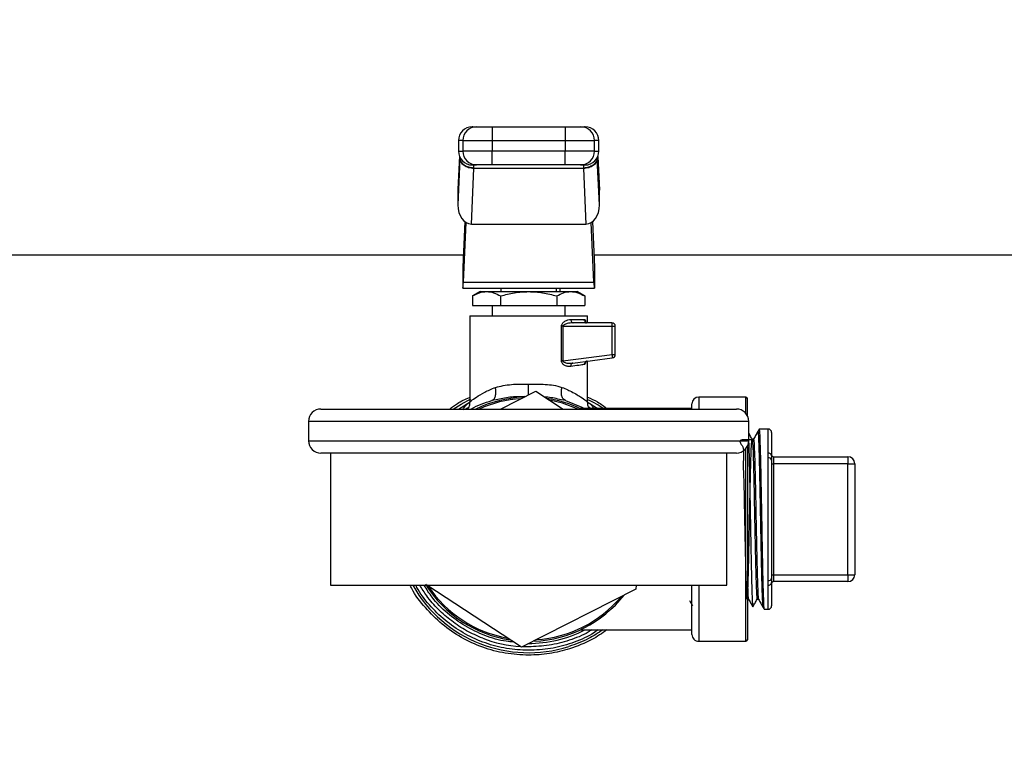
# Model space of a CAD drawing. Extents: x 0.4 to 10.6, y 0.4 to 8.1.
# Drawn here: x 7.4 to 7.8, y 6.7 to 6.9 of the extents above; entities that cross this region are included whole.
import ezdxf

# ---------------------------------------------------------------- set-up
doc = ezdxf.new("R2010")
doc.units = 0
doc.linetypes.add('SLD-SOLID', pattern=[0])
doc.layers.get('0').update_dxf_attribs({"linetype": 'CONTINUOUS'})
doc.styles.add('SLDTEXTSTYLE0', font='TXT', dxfattribs={"width": 0.75})
doc.dimstyles.new('SLDDIMSTYLE1', dxfattribs={"dimtxt": 0.125, "dimasz": 0.13, "dimexe": 0, "dimexo": 0.0625, "dimgap": 0.03125, "dimtad": 0, "dimtih": 1, "dimtoh": 1, "dimdec": 1, "dimlfac": 18, "dimrnd": 1e-09, "dimzin": 12, "dimtxsty": 'SLDTEXTSTYLE0', "dimsah": 1, "dimcen": 0.09, "dimazin": 3, "dimtfac": 1, "dimtdec": 1, "dimtofl": 0, "dimtmove": 0, "dimatfit": 3, "dimtolj": 1, "dimtzin": 12})

# ---------------------------------------------------------------- blocks, each defined once
blk = doc.blocks.new('_D_8')
at = {"color": 7, "linetype": 'SLD-SOLID'}
for p, q in [((6.881173148846781, 6.86658801581114), (6.881173148846781, 7.201267869474642)), ((8.374887059608364, 6.852530802273959), (8.374887059608364, 7.201267869474642)), ((6.881173148846781, 7.076267869474641), (7.466398154746981, 7.076267869474641)), ((8.374887059608364, 7.076267869474641), (7.789662053708169, 7.076267869474641))]:
    blk.add_line(p, q, dxfattribs=at)
for points in [[(6.881173148846781, 7.076267869474641), (7.011173148846781, 7.056267869474642), (7.011173148846781, 7.096267869474641)], [(8.374887059608364, 7.076267869474641), (8.244887059608363, 7.096267869474641), (8.244887059608363, 7.056267869474642)]]:
    blk.add_solid(points, dxfattribs=at)
at = {"color": 7, "linetype": 'SLD-SOLID', "insert": (7.46639815474698, 7.138182597712813), "char_height": 0.125, "attachment_point": 1, "style": 'SLDTEXTSTYLE0'}
blk.add_mtext('26.9', dxfattribs=at)
blk = doc.blocks.new('_D_9')
at = {"color": 7, "linetype": 'SLD-SOLID'}
for p, q in [((6.881173148846781, 6.86658801581114), (6.881173148846781, 7.541650704175058)), ((8.804106449903712, 5.70999767908193), (8.804106449903712, 7.541650704175058)), ((6.881173148846781, 7.416650704175057), (7.681007849894649, 7.416650704175057)), ((8.804106449903712, 7.416650704175057), (8.004271748855837, 7.416650704175057))]:
    blk.add_line(p, q, dxfattribs=at)
for points in [[(6.881173148846781, 7.416650704175057), (7.011173148846781, 7.396650704175057), (7.011173148846781, 7.436650704175056)], [(8.804106449903712, 7.416650704175057), (8.67410644990371, 7.436650704175056), (8.67410644990371, 7.396650704175057)]]:
    blk.add_solid(points, dxfattribs=at)
at = {"color": 7, "linetype": 'SLD-SOLID', "insert": (7.681007849894649, 7.478565432413228), "char_height": 0.125, "attachment_point": 1, "style": 'SLDTEXTSTYLE0'}
blk.add_mtext('34.6', dxfattribs=at)

msp = doc.modelspace()

# ---------------------------------------------------------------- linework, layer by layer
at = {"color": 7, "linetype": 'SLD-SOLID'}
for p, q in [((7.591470122576027, 6.857051683127088), (7.591470122576027, 6.852677286253085)), ((7.591470122576027, 6.857051683127088), (7.614445744567088, 6.857051683127088)), ((7.614445744567088, 6.857051683127088), (7.614445744567088, 6.852677286253085)), ((7.580790957053769, 6.852677286253085), (7.580790957053769, 6.849396423413152)), ((7.582179581012267, 6.852677286253085), (7.591470122576027, 6.852677286253085)), ((7.582179581012267, 6.852677286253085), (7.582179581012267, 6.849396423413152)), ((7.591470122576027, 6.852677286253085), (7.614445744567088, 6.852677286253085)), ((7.591470122576027, 6.852677286253085), (7.591470122576027, 6.849396423413152)), ((7.614445744567088, 6.852677286253085), (7.623736253538632, 6.852677286253085)), ((7.614445744567088, 6.852677286253085), (7.614445744567088, 6.849396423413152)), ((7.623736253538632, 6.849396423413152), (7.623736253538632, 6.852677286253085)), ((7.62512487749713, 6.849396423413152), (7.62512487749713, 6.852677286253085)), ((7.581294115685682, 6.84699398598113), (7.580641163228644, 6.832398670143019)), ((7.581111729644473, 6.84775221129612), (7.580649897942555, 6.837429474248963)), ((7.581294115685682, 6.84699398598113), (7.581305946660121, 6.847246901577945)), ((7.591470122576027, 6.849396423413152), (7.582179581012267, 6.849396423413152)), ((7.591470122576027, 6.845022026539151), (7.591470122576027, 6.849396423413152)), ((7.614445744567088, 6.849396423413152), (7.591470122576027, 6.849396423413152)), ((7.623736253538632, 6.849396423413152), (7.614445744567088, 6.849396423413152)), ((7.614445744567088, 6.845022026539151), (7.614445744567088, 6.849396423413152)), ((7.624621751457433, 6.846994116349994), (7.624609920482994, 6.847246901577945)), ((7.62527470391447, 6.832398670143019), (7.624621751457433, 6.846994116349994)), ((7.625265936608344, 6.837429474248963), (7.624804137498642, 6.84775221129612)), ((7.584881606094538, 6.826407829720089), (7.585664210387161, 6.843900854305843)), ((7.585664210387161, 6.843900854305843), (7.585679593913152, 6.844052342926204)), ((7.620251656755955, 6.843900854305843), (7.585664210387161, 6.843900854305843)), ((7.614445744567088, 6.845022026539151), (7.591470122576027, 6.845022026539151)), ((7.620236273229962, 6.844052342926204), (7.620251656755955, 6.843900854305843)), ((7.620251656755955, 6.843900854305843), (7.62103422845636, 6.826407829720089)), ((7.620341220165755, 6.845022026539151), (7.620313973073109, 6.844929334276607)), ((7.580641163228644, 6.837038498024813), (7.580641163228644, 6.832398670143019)), ((7.62527470391447, 6.832398670143019), (7.62527470391447, 6.837038498024813)), ((7.582822918765559, 6.82714741228748), (7.582179287682322, 6.812760425894582)), ((7.582386834914348, 6.808120598012788), (7.58322579114858, 6.826873637672369)), ((7.584881606094538, 6.826407829720089), (7.62103422845636, 6.826407829720089)), ((7.623528999636551, 6.808120598012788), (7.622690043402319, 6.826873637672369)), ((7.623092948377556, 6.82714741228748), (7.623736579460792, 6.812760425894582)), ((7.582350494593414, 6.816588055751549), (6.990534483895063, 6.816588055751549)), ((8.215381366951943, 6.816588055751549), (7.623565339957485, 6.816588055751549)), ((7.582179287682322, 6.812760425894582), (7.582179287682322, 6.806198700214716)), ((7.623736579460792, 6.812760425894582), (7.623736579460792, 6.806198700214716)), ((7.582386834914348, 6.808120598012788), (7.623528999636551, 6.808120598012788)), ((7.582179287682322, 6.806198700214716), (7.623736579460792, 6.806198700214716)), ((7.587647348959256, 6.805105035811782), (7.585278774839745, 6.80373759679374)), ((7.585278774839745, 6.80373759679374), (7.585278774839745, 6.800730638937781)), ((7.587647348959256, 6.805105035811782), (7.589698572670751, 6.805105035811782)), ((7.589698572670751, 6.805105035811782), (7.602957933571558, 6.805105035811782)), ((7.594118370501759, 6.80373759679374), (7.594118370501759, 6.800730638937781)), ((7.59420900945469, 6.806198700214716), (7.59420900945469, 6.805105035811782)), ((7.602957933571558, 6.805105035811782), (7.616217294472363, 6.805105035811782)), ((7.611706825096208, 6.805105035811782), (7.611706825096208, 6.806198700214716)), ((7.611797496641356, 6.80373759679374), (7.611797496641356, 6.800730638937781)), ((7.612909803791888, 6.805105035811782), (7.612909803791888, 6.806198700214716)), ((7.616217294472363, 6.805105035811782), (7.618268518183859, 6.805105035811782)), ((7.620637059711154, 6.80373759679374), (7.618268518183859, 6.805105035811782)), ((7.620637059711154, 6.80373759679374), (7.620637059711154, 6.800730638937781)), ((7.585278774839745, 6.800730638937781), (7.594118370501759, 6.800730638937781)), ((7.591474978816223, 6.800730638937781), (7.591474978816223, 6.797449776097848)), ((7.594118370501759, 6.800730638937781), (7.611797496641356, 6.800730638937781)), ((7.611797496641356, 6.800730638937781), (7.620637059711154, 6.800730638937781)), ((7.614440855734675, 6.797449776097848), (7.614440855734675, 6.800730638937781)), ((7.584366486119323, 6.797449776097848), (7.584366486119323, 6.770332921946654)), ((7.584366486119323, 6.797449776097848), (7.621549348431577, 6.797449776097848)), ((7.589834579988472, 6.797456229356633), (7.589834579988472, 6.797449776097848)), ((7.621549348431577, 6.795262577660847), (7.621549348431577, 6.797449776097848)), ((7.613295304523737, 6.78325723486611), (7.613295304523737, 6.794168913257915)), ((7.613762220611363, 6.794169043626779), (7.613762155426931, 6.78325723486611)), ((7.613762220611363, 6.794169043626779), (7.629345862810021, 6.794168913257915)), ((7.616265693913248, 6.796356176879347), (7.62048609256625, 6.796356176879347)), ((7.629204640737727, 6.795262577660847), (7.617048493759167, 6.795262577660847)), ((7.629345895402238, 6.785286817346125), (7.629345862810021, 6.794168913257915)), ((7.629345862810021, 6.794168913257915), (7.630298272548443, 6.794168913257915)), ((7.630298272548443, 6.785286817346125), (7.630298272548443, 6.794168913257915)), ((7.613762155426931, 6.78325723486611), (7.629345895402238, 6.785286817346125)), ((7.629345895402238, 6.785286817346125), (7.630298272548443, 6.785286817346125)), ((7.61641600921383, 6.782579968615873), (7.61686600994131, 6.782577035316425)), ((7.616606478124628, 6.782474174282464), (7.616425949839735, 6.782536099493023)), ((7.61686600994131, 6.782577035316425), (7.629345895402238, 6.784202409132561)), ((7.621549348431577, 6.770332921946654), (7.621549348431577, 6.783186966048232)), ((7.594057162319952, 6.768086275307515), (7.605184079706778, 6.773717232480439)), ((7.605184079706778, 6.773717232480439), (7.613802960881468, 6.768086275307515)), ((7.580773161703787, 6.768086275307515), (7.584515954022287, 6.770360951252487)), ((7.592657326639122, 6.770988286227681), (7.591309508135162, 6.77074241054954)), ((7.61460613086244, 6.770742475733972), (7.613258801241722, 6.7709909587894)), ((7.621400043489693, 6.770360886068054), (7.625142281740518, 6.768086275307515)), ((7.654467128162576, 6.768086275307515), (7.654467128162576, 6.769672016988891)), ((7.671527491079808, 6.771859215425891), (7.656654326599576, 6.771859215425891)), ((7.671964911211878, 6.765989292124636), (7.671964911211878, 6.771421762701606)), ((7.537402373837941, 6.768086275307515), (7.668513493305174, 6.768086275307515)), ((7.654467128162576, 6.768250279338852), (7.619231455208077, 6.768250279338852)), ((7.533513470614734, 6.764197372084308), (7.533513470614734, 6.758086266384026)), ((7.672402363936164, 6.758086266384026), (7.672402363936164, 6.764197372084308)), ((7.678507309707606, 6.761778377806515), (7.675659271497276, 6.761728120609312)), ((7.679620219814137, 6.760684908956878), (7.679620219814137, 6.75335289884207)), ((7.673900921439516, 6.758553247656086), (7.673467119043431, 6.758553247656086)), ((7.668513493305174, 6.75419736316082), (7.537402373837941, 6.75419736316082)), ((7.540457926688081, 6.75419736316082), (7.540457926688081, 6.712530691905169)), ((7.665457940455033, 6.712530691905169), (7.665457940455033, 6.75419736316082)), ((7.671964911211878, 6.756294346343698), (7.671964911211878, 6.695306292364385)), ((7.678507309707606, 6.752734037843057), (7.678507309707606, 6.754152907378081)), ((7.678507309707606, 6.713994017222933), (7.678507309707606, 6.752734037843057)), ((7.679620219814137, 6.751988653861204), (7.679620219814137, 6.714739401204787)), ((7.679620219814137, 6.750861875766729), (7.680167019423386, 6.750861875766729)), ((7.680167019423386, 6.75304907420373), (7.680167019423386, 6.750861875766729)), ((7.680167019423386, 6.75304907420373), (7.703679712247196, 6.75304907420373)), ((7.680167019423386, 6.750861875766729), (7.680167019423386, 6.715866244483693)), ((7.703679712247196, 6.750861875766729), (7.680167019423386, 6.750861875766729)), ((7.703679712247196, 6.75304907420373), (7.703679712247196, 6.750861875766729)), ((7.703679712247196, 6.750861875766729), (7.705866943276414, 6.750861875766729)), ((7.703679712247196, 6.715866244483693), (7.703679712247196, 6.750861875766729)), ((7.705866943276414, 6.750861875766729), (7.705866943276414, 6.715866244483693)), ((7.678507309707606, 6.712575212872341), (7.678507309707606, 6.713994017222933)), ((7.679620219814137, 6.715866244483693), (7.680167019423386, 6.715866244483693)), ((7.679620219814137, 6.713375221408351), (7.679620219814137, 6.706043146109111)), ((7.680167019423386, 6.715866244483693), (7.680167019423386, 6.71367898086226)), ((7.680167019423386, 6.715866244483693), (7.703679712247196, 6.715866244483693)), ((7.703679712247196, 6.71367898086226), (7.680167019423386, 6.71367898086226)), ((7.703679712247196, 6.715866244483693), (7.705866943276414, 6.715866244483693)), ((7.703679712247196, 6.715866244483693), (7.703679712247196, 6.71367898086226)), ((7.540457926688081, 6.712530691905169), (7.665457940455033, 6.712530691905169)), ((7.600731787436335, 6.693010887769983), (7.570854144437269, 6.712530691905169)), ((7.636791717535613, 6.711259530293441), (7.600731787436335, 6.693010887769983)), ((7.63686182339241, 6.712530691905169), (7.636791717535613, 6.711259530293441)), ((7.654467128162576, 6.69705610326153), (7.654467128162576, 6.712530691905169)), ((7.675045299330675, 6.70814671291964), (7.675479069134544, 6.70814671291964)), ((7.677245893168487, 6.704971970335277), (7.678507309707606, 6.704949742443907)), ((7.619231455208077, 6.698477775727138), (7.654467128162576, 6.698477775727138)), ((7.656654326599576, 6.694868839640098), (7.671527491079808, 6.694868839640098)), ((7.602957933571558, 6.692025429524452), (7.602896497244238, 6.692025494708883))]:
    msp.add_line(p, q, dxfattribs=at)
at = {"color": 8, "linetype": 'SLD-SOLID'}
for p, q in [((7.582179581012267, 6.852677286253085), (7.580790957053769, 6.852677286253085)), ((7.62512487749713, 6.852677286253085), (7.623736253538632, 6.852677286253085)), ((7.581119584368549, 6.847732916704198), (7.580641163228644, 6.837038498024813)), ((7.580790957053769, 6.849396423413152), (7.582179581012267, 6.849396423413152)), ((7.623736253538632, 6.849396423413152), (7.62512487749713, 6.849396423413152)), ((7.624796250182349, 6.847732916704198), (7.62527470391447, 6.837038498024813)), ((7.656654326599576, 6.771859215425891), (7.656654326599576, 6.768086275307515)), ((7.671527491079808, 6.766654890361514), (7.671527491079808, 6.771859215425891)), ((7.622453260952464, 6.768266249524733), (7.621923865586603, 6.768650316199073)), ((7.672402363936164, 6.764197372084308), (7.533513470614734, 6.764197372084308)), ((7.678507309707606, 6.754152907378081), (7.678507309707606, 6.761778377806515)), ((7.533513470614734, 6.758086266384026), (7.672402363936164, 6.758086266384026)), ((7.671527491079808, 6.694868839640098), (7.671527491079808, 6.755628748106821)), ((7.656654326599576, 6.712530691905169), (7.656654326599576, 6.694868839640098)), ((7.678507309707606, 6.704949742443907), (7.678507309707606, 6.712575212872341))]:
    msp.add_line(p, q, dxfattribs=at)
at = {"color": 8, "linetype": 'SLD-SOLID', "flags": 128}
for points in [[(7.613762155426931, 6.78325723486611), (7.613762155426931, 6.78325723486611), (7.613761308029313, 6.783195765946575), (7.613774084178018, 6.783135470346818), (7.613840507114398, 6.783019507241989), (7.613961098313911, 6.782911366269021), (7.614135564446612, 6.782813002960878), (7.61497214144907, 6.78258948554297), (7.61641600921383, 6.782579968615873)], [(7.57914355089956, 6.768086275307515), (7.581612704597909, 6.769656437909602), (7.584677937336226, 6.771292893079207)], [(7.618538642470767, 6.768086275307515), (7.613680023042399, 6.769880150880807), (7.609588396235146, 6.770839730906768)], [(7.602898126855042, 6.693119093927383), (7.601050767455154, 6.693164266738877), (7.601036198734565, 6.693164918583198)]]:
    msp.add_lwpolyline(points, dxfattribs=at)
at = {"color": 7, "linetype": 'SLD-SOLID', "flags": 128}
msp.add_lwpolyline([(7.61460613086244, 6.770742475733972), (7.619787869521072, 6.768713479913846), (7.621046483129607, 6.768086275307515)], dxfattribs=at)
at = {"color": 7, "linetype": 'SLD-SOLID'}
for centre, radius, start, end in [((7.585165421047122, 6.852677254656281), 0.004374453193351613, 90, 180), ((7.586552830281655, 6.852678433880548), 0.00437324941996917, 90.0161360655372, 180.0150355501238), ((7.619363036388516, 6.852678465982351), 0.004373217309239663, 359.9845437571558, 89.98428462719555), ((7.620750430452196, 6.852677254656282), 0.004374453193351613, 0, 90.00000000001164), ((7.585165421047122, 6.849396414761268), 0.004374453193351613, 180.0000000372619, 270.0000000000008), ((7.586552701827277, 6.849395147401178), 0.004373121001171591, 179.983281939431, 269.9855464449166), ((7.619363164840224, 6.849395115302044), 0.004373088894054668, 270.014032872616, 0.01713874301999022), ((7.620750430452197, 6.849396414761268), 0.004374453193349837, 269.9999999999775, 0), ((7.629204644909763, 6.794168943195214), 0.0010936132984105, 359.999341840072, 90.00028038256482), ((7.628844403175289, 6.794974544326022), 0.000461231290528084, 355.9864144479857, 38.64460652925863), ((7.622972139753042, 6.79421581944278), 0.006373895653150599, 359.5783503793456, 6.544301513670979), ((7.629204644909763, 6.785286841472336), 0.001093613299110013, 277.4205087029557, 359.9999998232553), ((7.623065890413173, 6.784435067693816), 0.006337502673205301, 0.8249326197865178, 7.723828551866417), ((7.628960240138364, 6.784437025177233), 0.0004514140792781129, 328.6854707711194, 11.40778085295062), ((7.602957925749659, 6.733364043807637), 0.03849518810148781, 92.74885261264963, 115.5792915713272), ((7.602957925749659, 6.733364043807637), 0.03849518810148829, 64.42070842867282, 81.44672432758374), ((7.656654338698041, 6.769672005312449), 0.002187226596675806, 90, 180), ((7.671527479555433, 6.771421786589789), 0.0004374453193358718, 0, 90), ((7.537402370194104, 6.76419737714097), 0.003888888888889497, 90, 180), ((7.668513481305214, 6.76419737714097), 0.003888888888888609, 0, 90), ((7.678526604664794, 6.760684920910723), 0.001093613298338316, 0, 91.01027777775232), ((7.537402370194104, 6.75808626602986), 0.003888888888889497, 180, 270.0000000000008), ((7.668513481305214, 6.75808626602986), 0.003888888888888609, 270.0000000000008, 0), ((7.67864838815661, 6.75317506324951), 0.0009879687588951979, 10.36983149410399, 98.20969826279514), ((7.678666929361634, 6.751768843011726), 0.000978304398631501, 12.9843873221039, 99.39033259039228), ((7.680167024612301, 6.753595889826885), 0.0005468066491696177, 180, 270.0000000000008), ((7.703679710526562, 6.750861856581041), 0.002187226596675806, 0, 90), ((7.678666929361635, 6.714959212054263), 0.0009783043986304081, 260.6096674094974, 347.0156126779749), ((7.678648476730491, 6.713552933783764), 0.0009878594581148484, 261.7841965974781, 349.6362736456892), ((7.680167024612301, 6.71313219778839), 0.0005468066491696177, 90, 180), ((7.703679710526562, 6.715866231034234), 0.002187226596675806, 270.0000000000008, 0), ((7.602957925749659, 6.733364043807637), 0.03849518810148731, 212.238036390329, 261.4467243275815), ((7.602957925749659, 6.733364043807637), 0.03849518810148689, 272.6770656504314, 321.4467243274187), ((7.678526604664794, 6.706043166704552), 0.001093613298338316, 268.9897222222485, 0), ((7.602957925749659, 6.733364043807637), 0.03915135608048944, 269.6782831958797, 296.9930669584765), ((7.656654338698041, 6.697056082302825), 0.002187226596675806, 180, 270.0000000000008), ((7.671527479555433, 6.695306301025486), 0.0004374453193358718, 270.0000000000008, 0)]:
    msp.add_arc(centre, radius, start, end, dxfattribs=at)
at = {"color": 8, "linetype": 'SLD-SOLID'}
for radius, start, end in [(0.03805774278215279, 93.7181028086552, 114.166963857598), (0.04210411719418487, 209.6569014485002, 287.5390854430745), (0.03805774278215174, 213.7181028082569, 259.9666579096547), (0.03805774278215195, 273.7181028086575, 319.9666579094705), (0.04024500395945174, 248.8664471229476, 266.4216989133694)]:
    msp.add_arc((7.602957925749659, 6.733364043807637), radius, start, end, dxfattribs=at)
at = {"color": 7, "linetype": 'SLD-SOLID'}
for centre, major_axis, ratio, start_param, end_param in [((7.585019991497757, 6.837233990938433), (-0.0002766222596175538, -0.006183321097317673), 0.7067532482639481, 4.71238898038464, 4.775603737809394), ((7.620895860001544, 6.837233990938564), (-0.0002766222596166656, 0.006183321097317672), 0.7067532482640959, 4.649174222913691, 4.71238898038486), ((7.585019991497758, 6.832594182662843), (-0.0002766222596175538, -0.006183321097318562), 0.706753248264003, 4.77560373783988, 6.314792685893002), ((7.620895860001553, 6.832594182663026), (-0.0002766222596175538, 0.006183321097318562), 0.7067532482639965, 3.109985274857187, 4.649174222786987), ((7.582179273081242, 6.812760369266955), (0, 0.00656167979002653), 0.04473684210514418, 3.14159265358979, 3.926990816984037), ((7.623736578418075, 6.812760369266955), (0, 0.00656167979002653), 0.04473684210514418, 2.356194490214043, 3.14159265358979)]:
    msp.add_ellipse(centre, major_axis=major_axis, ratio=ratio, start_param=start_param, end_param=end_param, dxfattribs=at)
for points, knots in [([(7.585337310459833, 6.857051683127088), (7.585285472619955, 6.857051683127088), (7.585058456947849, 6.857051683127088), (7.585901251683291, 6.857051683127088), (7.586551598654493, 6.857051683127088)], [0, 0, 0, 0, 0.2283447631388993, 1, 1, 1, 1]), ([(7.586551598654493, 6.857051683127088), (7.586643436827457, 6.857051683127087), (7.586827110680685, 6.857051683127088), (7.587972343610001, 6.857051683127088), (7.589576663650179, 6.857051683127088), (7.590838968602962, 6.857051683127088), (7.591470122576027, 6.857051683127088)], [0, 0, 0, 0, 0.2500031647398837, 0.4999995438169211, 0.7499991790747311, 1, 1, 1, 1]), ([(7.614445744567088, 6.857051683127088), (7.615076897933668, 6.857051683127088), (7.616339201673485, 6.857051683127088), (7.617943546010839, 6.857051683127087), (7.619088734314519, 6.857051683127088), (7.619272403228241, 6.857051683127088), (7.619364235896405, 6.857051683127088)], [0, 0, 0, 0, 0.2500013991325774, 0.5000016125949538, 0.7500056756324741, 1, 1, 1, 1]), ([(7.619364235896405, 6.857051683127088), (7.620014596288058, 6.857051683127087), (7.620857411842331, 6.857051683127087), (7.620630395409236, 6.857051683127088), (7.620578556683283, 6.857051683127088)], [0, 0, 0, 0, 0.7716520991526212, 1, 1, 1, 1]), ([(7.585664210387161, 6.843900854305843), (7.585102806344365, 6.84395798094182), (7.583980001018222, 6.844072233932983), (7.582553578452401, 6.844792277463947), (7.581536402982438, 6.845801994063834), (7.581374876402226, 6.846596663782878), (7.581294115685682, 6.84699398598113)], [0, 0, 0, 0, 0.2500023031041385, 0.5000033773817618, 0.7500096550103621, 1, 1, 1, 1]), ([(7.585679593913152, 6.844052342926204), (7.585129823417926, 6.84410090238122), (7.584006895886084, 6.84420008694904), (7.582623887599753, 6.84490118983719), (7.581810217165265, 6.845735641441295), (7.581398514238599, 6.846525616214518), (7.581337660108261, 6.846999957815357), (7.581305979252337, 6.847246901577945)], [0, 0, 0, 0, 0.2444554519254524, 0.4993097295312039, 0.7159990963755432, 0.8521482163995783, 1, 1, 1, 1]), ([(7.624609855298561, 6.847246901577945), (7.62457818676352, 6.846999753078714), (7.624517318806527, 6.846524725604222), (7.624103872817322, 6.845733754577793), (7.623288400766106, 6.84489184763047), (7.622193806886557, 6.844365418779519), (7.621127185255195, 6.844102128312735), (7.62057886335065, 6.84407148733227), (7.620236273229962, 6.844052342926204)], [0, 0, 0, 0, 0.1477750057288036, 0.284028379629455, 0.5015612605738315, 0.755830519490986, 0.8474435343500427, 1, 1, 1, 1]), ([(7.624621751457433, 6.846994116349994), (7.624540978260087, 6.846596749702664), (7.624379432337521, 6.845802018730635), (7.623362326467814, 6.844792230926455), (7.621935795068419, 6.844072437765125), (7.620813040012821, 6.843958049181396), (7.620251656755955, 6.843900854305843)], [0, 0, 0, 0, 0.2500038252800693, 0.5000061892743551, 0.7500005433256037, 0.9999999999999999, 0.9999999999999999, 0.9999999999999999, 0.9999999999999999]), ([(7.624609887890778, 6.847247553422267), (7.624610565579921, 6.847269054666504), (7.624612126788657, 6.847318587598571), (7.62461265480467, 6.847389454932676), (7.624612684493653, 6.847432606086826), (7.624612690821361, 6.84744180303013)], [0, 0, 0, 0, 0.3763849000247826, 0.8670869219563275, 0.9999999999999999, 0.9999999999999999, 0.9999999999999999, 0.9999999999999999]), ([(7.581491624515155, 6.846881999126663), (7.581482396958356, 6.846885278200148), (7.581407951069772, 6.846911733040215), (7.581391556078782, 6.846781570903814), (7.581377193244482, 6.846667542344826)], [0, 0, 0, 0, 0.1239498509990644, 1, 1, 1, 1]), ([(7.586551598654493, 6.845022026539151), (7.585901251683291, 6.845022026539151), (7.585058456947849, 6.845022026539151), (7.585285472619955, 6.845022026539151), (7.585337310459833, 6.845022026539151)], [0, 0, 0, 0, 0.7716552368611008, 1, 1, 1, 1]), ([(7.591470122576027, 6.845022026539151), (7.590863281286738, 6.845022026539151), (7.589601859296711, 6.845022026539151), (7.587965774024586, 6.845022026539151), (7.586816022046744, 6.845022026539151), (7.586637487190444, 6.845022026539151), (7.586551598654493, 6.845022026539151)], [0, 0, 0, 0, 0.2405383514193733, 0.4999995407068262, 0.7594626152372599, 1, 1, 1, 1]), ([(7.619364235896405, 6.845022026539151), (7.619278360441297, 6.845022026539151), (7.619099852414562, 6.845022026539151), (7.617950087720204, 6.845022026539151), (7.616313990973314, 6.845022026539151), (7.615052573617637, 6.845022026539151), (7.614445744567088, 6.845022026539151)], [0, 0, 0, 0, 0.2405368187875165, 0.5000002949049611, 0.7594655369594332, 0.9999999999999999, 0.9999999999999999, 0.9999999999999999, 0.9999999999999999]), ([(7.620578556683283, 6.845022026539151), (7.620630394889901, 6.845022026539151), (7.620857412169928, 6.845022026539151), (7.620014597924297, 6.845022026539151), (7.619364235896405, 6.845022026539151)], [0, 0, 0, 0, 0.2283447613012353, 1, 1, 1, 1]), ([(7.624539553888468, 6.846671192673028), (7.624525314231849, 6.846785615937635), (7.624508906268807, 6.846917462705232), (7.624434585558585, 6.846891435570881), (7.624424764103417, 6.846887996094423)], [0, 0, 0, 0, 0.8678503591112099, 1, 1, 1, 1]), ([(7.585278774839745, 6.80373759679374), (7.585996574218541, 6.80411978818531), (7.587445332111727, 6.804891177533921), (7.588942958148669, 6.805033319358884), (7.589698572670751, 6.805105035811782)], [0, 0, 0, 0, 0.4954584766529395, 1, 1, 1, 1]), ([(7.589698572670751, 6.805105035811783), (7.59043915344564, 6.805036165928373), (7.591936757074058, 6.804896897139899), (7.593385862817864, 6.804126848345239), (7.594118370501759, 6.80373759679374)], [0, 0, 0, 0, 0.4945105372572173, 1, 1, 1, 1]), ([(7.594118370501759, 6.80373759679374), (7.595553956585861, 6.804119788195944), (7.598451450280761, 6.804891178494578), (7.601446702611439, 6.805033319624691), (7.602957933571558, 6.805105035811782)], [0, 0, 0, 0, 0.4954578802462681, 1, 1, 1, 1]), ([(7.602957933571558, 6.805105035811782), (7.604439101222242, 6.805036164872254), (7.607434335739765, 6.804896893254193), (7.610332498675441, 6.804126848300792), (7.611797496641356, 6.80373759679374)], [0, 0, 0, 0, 0.4945080734141503, 1, 1, 1, 1]), ([(7.611797496641356, 6.80373759679374), (7.612515296020153, 6.80411978818531), (7.613964053913339, 6.804891177533921), (7.61546167995028, 6.805033319358884), (7.616217294472363, 6.805105035811782)], [0, 0, 0, 0, 0.4954584766529395, 1, 1, 1, 1]), ([(7.616217294472363, 6.805105035811782), (7.616957877257543, 6.805036166303965), (7.618455482297582, 6.804896898521783), (7.619904564962905, 6.804126848361044), (7.620637059711154, 6.80373759679374)], [0, 0, 0, 0, 0.4945114134764933, 1, 1, 1, 1]), ([(7.613295304523737, 6.794168913257915), (7.613299306417886, 6.794245162267382), (7.613307445338585, 6.794400234994978), (7.613398993713756, 6.79471670303304), (7.613713635564336, 6.795250082732224), (7.614404390383485, 6.795813190161257), (7.615328868642717, 6.796259834326253), (7.615953647267069, 6.796324086188028), (7.616265693913248, 6.796356176879347)], [0, 0, 0, 0, 0.04772744801886217, 0.09706651400672946, 0.2079341285173825, 0.451813114804543, 0.7262072159048002, 1, 1, 1, 1]), ([(7.613762220611363, 6.794169043626779), (7.61367933240561, 6.7941690218984), (7.613513552409608, 6.794168978440703), (7.613368054867675, 6.794168934985824), (7.613295304523737, 6.794168913257915)], [0, 0, 0, 0, 0.4999891890055355, 1, 1, 1, 1]), ([(7.617048493759167, 6.795262577660847), (7.616393495483177, 6.795213258558496), (7.615434365926052, 6.795141039423683), (7.6143557551964, 6.794772447899242), (7.613920237159013, 6.794493407298969), (7.613797381493653, 6.794319461368967), (7.613766370680966, 6.794231741428858), (7.613763574572695, 6.794189498801678), (7.613762220611363, 6.794169043626779)], [0, 0, 0, 0, 0.56051498336689, 0.8207754240975458, 0.9294081891839304, 0.9678879329915392, 0.9844503528571047, 1, 1, 1, 1]), ([(7.616265693913248, 6.796356176879347), (7.616277456324685, 6.796212880729577), (7.616300982101935, 6.795926276803274), (7.616482033530048, 6.795564797012401), (7.616740770488993, 6.795311886591168), (7.616945920558342, 6.795279013775052), (7.617048493759167, 6.795262577660847)], [0, 0, 0, 0, 0.2499860531117708, 0.499992389586714, 0.7500006643920532, 0.9999999999999999, 0.9999999999999999, 0.9999999999999999, 0.9999999999999999]), ([(7.621517147322084, 6.795262577660847), (7.621382043159036, 6.795279012271711), (7.621111835811906, 6.795311881374355), (7.620771026440347, 6.795564807098438), (7.620532588460163, 6.795926274698088), (7.620501590752671, 6.796212880265665), (7.62048609256625, 6.796356176879347)], [0, 0, 0, 0, 0.2500012143543793, 0.5000006171955095, 0.7500110726885634, 1, 1, 1, 1]), ([(7.616226713622812, 6.781492561918428), (7.615925858859039, 6.781480451899879), (7.615329457331371, 6.781456445520611), (7.614544055416684, 6.781715801344318), (7.613974675589321, 6.782054290871216), (7.613616158940386, 6.782380512574773), (7.61339940296903, 6.782720141569726), (7.613307774709425, 6.783027035562633), (7.613299450178471, 6.78318070618753), (7.613295304523737, 6.78325723486611)], [0, 0, 0, 0, 0.2744417667708688, 0.5440415398639457, 0.6753513045249178, 0.7892731260221303, 0.8997345853564109, 0.9500673619628259, 1, 1, 1, 1]), ([(7.613762155426931, 6.78325723486611), (7.61367927951104, 6.78325723486611), (7.613513530747139, 6.78325723486611), (7.613368045700598, 6.78325723486611), (7.613295304523737, 6.78325723486611)], [0, 0, 0, 0, 0.5000092546144735, 0.9999999999999999, 0.9999999999999999, 0.9999999999999999, 0.9999999999999999]), ([(7.61686600994131, 6.782577035316425), (7.616776068347702, 6.78255164938361), (7.616589681075332, 6.782499041745873), (7.616369668392158, 6.782242638871264), (7.616231021884158, 6.781890604025667), (7.616228115834995, 6.781622112901388), (7.616226713622812, 6.781492561918429)], [0, 0, 0, 0, 0.241272522690171, 0.4999925573695527, 0.7587389309275985, 1, 1, 1, 1]), ([(7.62048609256625, 6.782079938836705), (7.619976109563714, 6.782009422979765), (7.618931511220181, 6.781864985327948), (7.61714237583117, 6.781618639389784), (7.616226713622812, 6.781492561918428)], [0, 0, 0, 0, 0.4882096603857648, 1, 1, 1, 1]), ([(7.62137592524979, 6.783164412234701), (7.621264247715092, 6.783137971810056), (7.621029238073787, 6.78308233166069), (7.620732201456764, 6.782836333551486), (7.620521476661931, 6.782487226286089), (7.620497754386921, 6.782214171833336), (7.62048609256625, 6.782079938836705)], [0, 0, 0, 0, 0.2295214992242088, 0.4829956656046143, 0.7458417528907642, 1, 1, 1, 1]), ([(7.592474614675752, 6.774918777118611), (7.594110515377766, 6.775293493876661), (7.597329215666631, 6.776030764137559), (7.601102444119298, 6.775958092833863), (7.602957933571558, 6.775922356636286)], [0, 0, 0, 0, 0.5082488443155289, 1, 1, 1, 1]), ([(7.602957933571558, 6.775922356636286), (7.60472690230152, 6.775923084601225), (7.607410006881178, 6.775924188750793), (7.610932315378665, 6.775667250372305), (7.612564590896443, 6.775180267336996), (7.613441056914066, 6.774918777118611)], [0, 0, 0, 0, 0.4725854815280409, 0.7167997083778108, 1, 1, 1, 1]), ([(7.584366486119323, 6.770337875963498), (7.58446807665433, 6.770418100279756), (7.584678469757568, 6.770584244132148), (7.58636851233281, 6.771795097844688), (7.588902561358251, 6.773376715945119), (7.591292963743113, 6.774408656506772), (7.592474614675752, 6.774918777118611)], [0, 0, 0, 0, 0.2345724472257502, 0.4857974721945334, 0.7458135498882208, 1, 1, 1, 1]), ([(7.591309508135162, 6.77074241054954), (7.59155316421944, 6.770869714593672), (7.592056261013759, 6.771132569743365), (7.592522327578509, 6.772132067277099), (7.592702361849429, 6.773448496823387), (7.59254892610517, 6.774439040625644), (7.592474614675752, 6.774918777118611)], [0, 0, 0, 0, 0.2421562775198893, 0.5000000197218503, 0.7578418677945442, 1, 1, 1, 1]), ([(7.614606163454656, 6.770742475733972), (7.614362489978133, 6.77086977805388), (7.613859361561605, 6.771132627402731), (7.613393375766426, 6.772132123870403), (7.613213263587588, 6.773448515442166), (7.6133667073386, 6.77443903941169), (7.61344102432185, 6.774918777118611)], [0, 0, 0, 0, 0.2421612783101712, 0.5000060828890619, 0.7578393429645021, 0.9999999999999999, 0.9999999999999999, 0.9999999999999999, 0.9999999999999999]), ([(7.613441056914066, 6.774918777118611), (7.614092773064897, 6.774653635163413), (7.61496566507118, 6.774298510784604), (7.617122740480978, 6.773260949407184), (7.619299096979008, 6.771977555907131), (7.621196637758388, 6.770614013066003), (7.62143016486426, 6.770431184750123), (7.621549348431577, 6.770337875963498)], [0, 0, 0, 0, 0.1365918799698863, 0.1829476835844407, 0.5034640190120068, 0.7465864645814977, 0.9999999999999999, 0.9999999999999999, 0.9999999999999999, 0.9999999999999999]), ([(7.578077850618029, 6.768086275307515), (7.57885855091786, 6.768709643306678), (7.580743952308864, 6.770215085142657), (7.58295540187096, 6.771191161976897), (7.584251142266599, 6.771763068388443)], [0, 0, 0, 0, 0.4140764420551353, 0.9999999999999999, 0.9999999999999999, 0.9999999999999999, 0.9999999999999999]), ([(7.58218704462975, 6.767834663399342), (7.58249907289767, 6.768379539188124), (7.583128060548886, 6.769477901669433), (7.584050911220353, 6.770065066978787), (7.584515954022287, 6.770360951252487)], [0, 0, 0, 0, 0.4960801174965973, 1, 1, 1, 1]), ([(7.584366518711539, 6.770337875963498), (7.584338686617218, 6.769990213359899), (7.584281376710999, 6.769274330789979), (7.584017337929396, 6.76848459710351), (7.583741468267154, 6.768118752392539), (7.583688568024764, 6.768048598705721)], [0, 0, 0, 0, 0.432823161218211, 0.8912392468033667, 1, 1, 1, 1]), ([(7.58487609801002, 6.768086275307515), (7.584886036186822, 6.768092624637212), (7.586841375172436, 6.769341856980093), (7.589081133535045, 6.77004391790702), (7.591309508135162, 6.77074241054954)], [0, 0, 0, 0, 0.005082585104078378, 0.9999999999999999, 0.9999999999999999, 0.9999999999999999, 0.9999999999999999]), ([(7.621549348431577, 6.771807133064589), (7.622621304256727, 6.771352271164407), (7.624876012042694, 6.770395533355051), (7.626802567924872, 6.76888083864351), (7.62781318125643, 6.768086275307515)], [0, 0, 0, 0, 0.475430045446559, 0.9999999999999999, 0.9999999999999999, 0.9999999999999999, 0.9999999999999999]), ([(7.622257577287093, 6.768006619931404), (7.622194006585429, 6.768090390586452), (7.621906515082085, 6.768469234156299), (7.621633708828191, 6.76927382184148), (7.621576925027153, 6.76999004698957), (7.621549348431577, 6.770337875963498)], [0, 0, 0, 0, 0.1274189155148861, 0.5762380250189011, 1, 1, 1, 1]), ([(7.673475136728586, 6.758538841896576), (7.673248458764171, 6.758946983840066), (7.672890870887734, 6.759590833855367), (7.672533276303759, 6.760234680245824), (7.672402363936164, 6.76047038699061)], [0, 0, 0, 0, 0.6339084162318405, 1, 1, 1, 1]), ([(7.675272401892352, 6.761039251530149), (7.675040488330088, 6.760621656650209), (7.674576657474972, 6.759786460172852), (7.674112805219659, 6.758951283847678), (7.673880877226623, 6.758533692326435)], [0, 0, 0, 0, 0.4999959785055445, 1, 1, 1, 1]), ([(7.675648972356993, 6.761716191858225), (7.675585085131909, 6.7616011171751), (7.675457317344522, 6.761370979809959), (7.675329496972459, 6.761140871628206), (7.67526559011919, 6.761025823537122)], [0, 0, 0, 0, 0.5000260737954139, 1, 1, 1, 1]), ([(7.675662595903316, 6.761539672415911), (7.675691384425065, 6.761534447234165), (7.675764244597056, 6.761521222948315), (7.675881216583281, 6.759368100773473), (7.676013537279404, 6.755424433468443), (7.676145778121769, 6.749908185796865), (7.676278038261702, 6.743279078345944), (7.676410292924608, 6.735969918482899), (7.676542602072341, 6.728483145790524), (7.676674846002122, 6.721325830230785), (7.676807102506208, 6.714997104498452), (7.67693941332851, 6.709881463442626), (7.677071653827436, 6.706500845038001), (7.677175123339004, 6.704903994989054), (7.677234507604553, 6.705133657146974), (7.677249804234417, 6.705192815191466)], [0, 0, 0, 0, 0.05441375242138183, 0.1377144472645666, 0.2210170787138217, 0.3043307718104035, 0.3876521217557645, 0.4709749374281889, 0.5543096520531648, 0.6376511453727695, 0.7209952619909827, 0.8043499390282413, 0.8877119501556445, 0.9710760296395086, 1, 1, 1, 1]), ([(7.673475430058532, 6.758387222907351), (7.672248601928883, 6.758413884589492), (7.668259410795696, 6.758500578514602), (7.671244475398928, 6.756490386088416), (7.670473323597329, 6.75178930511807), (7.670890713016814, 6.74504516542368), (7.670989580067698, 6.737064508758753), (7.67117381039654, 6.728680460399147), (7.67133516289461, 6.720798014885879), (7.671502645544998, 6.714260849516914), (7.671668487776555, 6.709770972894621), (7.671834766548275, 6.707809996446628), (7.672000933788241, 6.708589128984733), (7.672167111775547, 6.712025356151393), (7.672333355520123, 6.717750878622671), (7.672499526719737, 6.725152137294033), (7.672665719784185, 6.73343567526011), (7.672831905295391, 6.741713383743279), (7.672998094156985, 6.749097564452808), (7.673164282443143, 6.754796169200551), (7.673330468477727, 6.758197738394612), (7.673496658280375, 6.758936910415145), (7.673662845634986, 6.756933868784682), (7.67382903250115, 6.752402694677186), (7.673995220775293, 6.745828451171381), (7.674161408383293, 6.73791683844177), (7.674327595670821, 6.729511445990121), (7.674493783019422, 6.721531017461788), (7.674659969691383, 6.714766564844441), (7.674826164538849, 6.710186174761271), (7.67495455688359, 6.708015662325594), (7.675027601129794, 6.708358988462557), (7.675045234146244, 6.7084418680285)], [0, 0, 0, 0, 0.01541706763247648, 0.05013059939934966, 0.0848479677457124, 0.1195693449455202, 0.1542945370157409, 0.1890235667516019, 0.2237568125300038, 0.258494223951086, 0.2932355895503441, 0.3279813577490974, 0.3627313021928267, 0.3974854593626611, 0.4322434775439827, 0.4670056921100017, 0.5017715882328565, 0.5365415250864888, 0.5713152063085363, 0.6060929155020218, 0.6408748412446653, 0.6756605030701528, 0.7104505482800858, 0.7452449122338362, 0.780043297269, 0.8148458678780331, 0.8496525986990104, 0.8844633406691625, 0.9192778145903846, 0.9540963024745451, 0.9889187623179588, 1, 1, 1, 1]), ([(7.672346174955635, 6.757891430116273), (7.672355756519519, 6.757675448401595), (7.672394282381548, 6.756807022136168), (7.672460068326138, 6.754597534460184), (7.672546244022407, 6.751321687442659), (7.672630700669953, 6.747521180911487), (7.672716440526079, 6.743294400765581), (7.672801450815971, 6.738821590048161), (7.672886575822685, 6.73415263759956), (7.672972117224085, 6.729502824139446), (7.673056886005416, 6.724920521814981), (7.67314255668974, 6.72061749758101), (7.673227387864855, 6.716638379365305), (7.673312861913699, 6.713166204549469), (7.673398038945329, 6.710241560139325), (7.673483087852482, 6.70798082350625), (7.673568811536392, 6.706484034000228), (7.673632362559933, 6.705766269202285), (7.67366827500678, 6.705799896920341), (7.673675285527562, 6.705806461435905)], [0, 0, 0, 0, 0.02152213812998098, 0.0865369092383137, 0.1497130082693275, 0.2147192373101917, 0.2779039900458543, 0.3429193560920588, 0.4061130495173117, 0.4711379460588095, 0.5343346564360757, 0.5993622450904659, 0.6625697642708079, 0.7276099420694013, 0.7908372662375383, 0.8558985258358481, 0.9191390042919124, 0.9842150078684947, 1, 1, 1, 1]), ([(7.673901019216163, 6.758311934888196), (7.67391382749317, 6.758385395975267), (7.673982012101669, 6.758776464614643), (7.674105651393429, 6.756793854441217), (7.67427182843434, 6.752440226345367), (7.674438018368996, 6.745818361797757), (7.674604209162508, 6.737919658076717), (7.674770382049018, 6.729510258206293), (7.674936623846939, 6.721532947486118), (7.67510280262395, 6.714760032813565), (7.675268974611018, 6.710210376901464), (7.675391512266569, 6.708055693435661), (7.675458547800429, 6.708339680743967), (7.675470236643985, 6.708389199007308)], [0, 0, 0, 0, 0.02448361835565697, 0.13033805650107, 0.2362056351353081, 0.3420854485715182, 0.4479779973050692, 0.5538832041681301, 0.6598006240307188, 0.7657293905506003, 0.8716703702133222, 0.9776234352157599, 1, 1, 1, 1]), ([(7.679620219814137, 6.75335289884207), (7.679621587987598, 6.75314095970608), (7.679623997313834, 6.752767739105899), (7.679621359642629, 6.752223736225464), (7.679620219814137, 6.751988653861204)], [0, 0, 0, 0, 0.5678655891082647, 1, 1, 1, 1]), ([(7.671964911211878, 6.714078431062593), (7.672013735166373, 6.712685494559166), (7.672117973526598, 6.709711597452432), (7.672227028161945, 6.707997525193902), (7.672287215740189, 6.7083084805893), (7.672292039284718, 6.708333401133372)], [0, 0, 0, 0, 0.4476539266708376, 0.9557339577725754, 1, 1, 1, 1]), ([(7.679620219814137, 6.714739401204787), (7.679621587962618, 6.714433263518965), (7.679623997292805, 6.713894150419431), (7.679621359657096, 6.713531806694845), (7.679620219814137, 6.713375221408351)], [0, 0, 0, 0, 0.5678542889878512, 1, 1, 1, 1]), ([(7.602957933571558, 6.690494377581664), (7.60049109021702, 6.690617676301759), (7.595557407780433, 6.690864273528398), (7.588374994520482, 6.692838247081654), (7.581633812374037, 6.69592940964904), (7.575497799343243, 6.700143292231149), (7.570285484353199, 6.705392905060927), (7.566953672384963, 6.70961320210552), (7.565746446278983, 6.71218800896566), (7.565585775668285, 6.71253069190517)], [0, 0, 0, 0, 0.1625088214900315, 0.3250173615202926, 0.4875258940688811, 0.6500338153876605, 0.8125418378420709, 0.975051055270332, 1, 1, 1, 1]), ([(7.602896497244238, 6.692025494708883), (7.600590688071237, 6.692140630864919), (7.595979062488729, 6.692370903538332), (7.589255565800874, 6.694170471816224), (7.582920987361427, 6.696985607414595), (7.57712317434324, 6.700826826657269), (7.572133642048403, 6.705618474134956), (7.568850068086102, 6.709596739413469), (7.567587238527786, 6.712092042164886), (7.567365245482068, 6.712530691905169)], [0, 0, 0, 0, 0.1609453252466976, 0.3218911556009396, 0.4828360260128269, 0.6437813803395207, 0.8047272932503173, 0.965672974130471, 1, 1, 1, 1]), ([(7.598241188059804, 6.694638021565787), (7.597439581650931, 6.694697594712252), (7.594332981766625, 6.694928468527462), (7.589106494792278, 6.696581143198434), (7.582817442658319, 6.699528113502081), (7.577208132661195, 6.703642804482174), (7.57281853043609, 6.708002025970154), (7.570780674084434, 6.711245739046842), (7.569973404982017, 6.712530691905169)], [0, 0, 0, 0, 0.06950149691213116, 0.2693508184021907, 0.4692000512760402, 0.6690494146640248, 0.8688984227216489, 1, 1, 1, 1]), ([(7.653733542562945, 6.70768155681168), (7.653803485759664, 6.707555620653424), (7.654105375645049, 6.707012053099095), (7.654407248707749, 6.706468476340195), (7.654639182471286, 6.706050837872108)], [0, 0, 0, 0, 0.2316844654435661, 1, 1, 1, 1]), ([(7.672292365206879, 6.708224738684946), (7.672524284117835, 6.707807171114992), (7.672988125337522, 6.706972029857426), (7.673451923772137, 6.706136841768918), (7.673683824688176, 6.705719244665664)], [0, 0, 0, 0, 0.4999963373508787, 1, 1, 1, 1]), ([(7.673702695581288, 6.705712726222446), (7.673929406620082, 6.706120932115279), (7.67438282703253, 6.706937340902765), (7.674836252440425, 6.707753758684836), (7.675062964311794, 6.708161966076768)], [0, 0, 0, 0, 0.5000018361990965, 1, 1, 1, 1]), ([(7.675470464789497, 6.708162226814496), (7.67570239375302, 6.707744634087073), (7.676166262696437, 6.706909428797029), (7.676630098591912, 6.706074217828354), (7.676862022047443, 6.705656602426349)], [0, 0, 0, 0, 0.4999881255541734, 1, 1, 1, 1]), ([(7.676852831042507, 6.705674267407466), (7.676916731209271, 6.705559193873887), (7.677044522325506, 6.705329063405535), (7.677172341096616, 6.705098948326855), (7.677236245872526, 6.704983899086364)], [0, 0, 0, 0, 0.5000360639085129, 1, 1, 1, 1]), ([(7.624887964678411, 6.698477775727138), (7.624220449436688, 6.698015860626939), (7.621655393899462, 6.69624086312661), (7.616581968033308, 6.694194105750055), (7.609886522985439, 6.692350637056967), (7.605267464466781, 6.692133832086479), (7.602957933571558, 6.692025429524452)], [0, 0, 0, 0, 0.1049532776849959, 0.4033031296496852, 0.7016513534974557, 1, 1, 1, 1]), ([(7.627654261610802, 6.698477775727138), (7.626096428088839, 6.697390072267345), (7.622456514146932, 6.694848628055147), (7.618271087614207, 6.693346540805009), (7.615876966552007, 6.6924873264108)], [0, 0, 0, 0, 0.4279863608934781, 1, 1, 1, 1]), ([(7.615876966552007, 6.6924873264108), (7.613761993568013, 6.691907532615791), (7.609532051830383, 6.69074794618547), (7.605149304863439, 6.690578900393246), (7.602957933571558, 6.690494377581664)], [0, 0, 0, 0, 0.5000005000494286, 0.9999999999999999, 0.9999999999999999, 0.9999999999999999, 0.9999999999999999])]:
    msp.add_open_spline(points, degree=3, knots=knots, dxfattribs=at)
at = {"color": 8, "linetype": 'SLD-SOLID'}
for points, knots in [([(7.585679593913152, 6.844052342926204), (7.585668024376703, 6.844246413987978), (7.585646878976163, 6.844601113621192), (7.585620166843238, 6.844880485320993), (7.585605711356691, 6.844919195886652), (7.585601633332278, 6.844930116489793)], [0, 0, 0, 0, 0.4644829238402363, 0.8489257554191689, 0.9999999999999999, 0.9999999999999999, 0.9999999999999999, 0.9999999999999999]), ([(7.620313973073109, 6.844929334276607), (7.620309971813156, 6.8449185876326), (7.620295602963632, 6.844879995560978), (7.620268945997916, 6.844601010905854), (7.620247827755467, 6.844246376017415), (7.620236273229962, 6.844052342926204)], [0, 0, 0, 0, 0.1487756778667516, 0.5342655448704017, 1, 1, 1, 1]), ([(7.62048609256625, 6.796356176879347), (7.620577309929302, 6.796324891291662), (7.620759286792961, 6.796262477153235), (7.620941733524957, 6.795747803888298), (7.621035855278047, 6.795288926370501), (7.621047548305905, 6.795009706188372), (7.62104762385717, 6.795007902084362)], [0, 0, 0, 0, 0.332726294286857, 0.6637824802824662, 0.9978276234528758, 0.9999999999999999, 0.9999999999999999, 0.9999999999999999, 0.9999999999999999]), ([(7.620985666054394, 6.783113568377609), (7.620970326956803, 6.783000370728306), (7.620921152019063, 6.782637475367371), (7.620757536302903, 6.782220991571426), (7.62057643584929, 6.782126884724252), (7.62048609256625, 6.782079938836705)], [0, 0, 0, 0, 0.1851285355107368, 0.5934954226304564, 1, 1, 1, 1]), ([(7.602957933571558, 6.772590649939261), (7.602957933571558, 6.772635566952991), (7.602957933571558, 6.772910353263835), (7.602957933571558, 6.773666024375726), (7.602957933571558, 6.774758737818385), (7.602957933571558, 6.775542230334721), (7.602957933571558, 6.775922356636286)], [0, 0, 0, 0, 0.06315373688883841, 0.3863520954438172, 0.7022770434193392, 1, 1, 1, 1]), ([(7.601755834865711, 6.771982283633827), (7.600168542599615, 6.771970811000056), (7.597032939443321, 6.771948147482168), (7.594103725716642, 6.771305577198149), (7.592657326639122, 6.770988286227681)], [0, 0, 0, 0, 0.5062159294328431, 0.9999999999999999, 0.9999999999999999, 0.9999999999999999, 0.9999999999999999]), ([(7.613258801241722, 6.7709909587894), (7.611865815016786, 6.77133496624655), (7.610190721579669, 6.771748642005488), (7.608395612835395, 6.771806735871011), (7.6080932935067, 6.771816519622821)], [0, 0, 0, 0, 0.8315871784041345, 1, 1, 1, 1]), ([(7.621549348431577, 6.771080717752497), (7.62335900547485, 6.770224914736056), (7.625188012816356, 6.769359960790351), (7.626746893529312, 6.768099609412029), (7.626763385976347, 6.768086275307515)], [0, 0, 0, 0, 0.989420327740668, 1, 1, 1, 1]), ([(7.621671992940701, 6.770201836053562), (7.621744388276545, 6.770160760983639), (7.622105133727889, 6.769956084197958), (7.62275062944943, 6.769401749277319), (7.623196910237503, 6.768663254843791), (7.623446476145424, 6.768250279338852)], [0, 0, 0, 0, 0.09964040329768795, 0.4965074316162787, 0.9999999999999999, 0.9999999999999999, 0.9999999999999999, 0.9999999999999999]), ([(7.583841458110417, 6.768542175226106), (7.58370702676632, 6.768418739379042), (7.583484524494377, 6.768214436159466), (7.583127820262118, 6.768122618575873), (7.582986629466951, 6.768086275307515)], [0, 0, 0, 0, 0.6041796468963291, 1, 1, 1, 1]), ([(7.675265753080271, 6.760697163630126), (7.675284102525783, 6.760821278203084), (7.675357849772185, 6.761320100251322), (7.675486998408656, 6.759132476597067), (7.67565318655239, 6.754318004930862), (7.675819372254883, 6.747050116450804), (7.675985565492041, 6.738369107726318), (7.676151735271138, 6.729129932369498), (7.676317981091852, 6.720364746579111), (7.676484155073936, 6.7129240077004), (7.676650333844239, 6.70792319608584), (7.676773205021896, 6.70555552112684), (7.676840598834, 6.705871304928718), (7.67685263548921, 6.705927704479739)], [0, 0, 0, 0, 0.03467388729777079, 0.1393559118009147, 0.2440491855615381, 0.3487544699857604, 0.4534709446769095, 0.5581996922402468, 0.6629380756704388, 0.7676881828869971, 0.8724479348361016, 0.9772189733472346, 1, 1, 1, 1]), ([(7.588447878970724, 6.695825812288772), (7.586731080597734, 6.696570564572303), (7.58329747965067, 6.698060070961811), (7.578598088848376, 6.701170829336836), (7.574374686198141, 6.704868480660818), (7.570985343195858, 6.70867097699413), (7.56931325508239, 6.711398341351241), (7.568619035442624, 6.712530691905169)], [0, 0, 0, 0, 0.2123168731438816, 0.4246342658368185, 0.6369510491121028, 0.8492688813029514, 0.9999999999999999, 0.9999999999999999, 0.9999999999999999, 0.9999999999999999]), ([(7.62285326522047, 6.698477775727138), (7.622491978592864, 6.698241328262028), (7.620306805683279, 6.696811221095534), (7.61578189763488, 6.695102173337252), (7.609447817536342, 6.693404560933011), (7.605081355670887, 6.693214249534417), (7.602898126855042, 6.693119093927383)], [0, 0, 0, 0, 0.06193909311435924, 0.3746267311760306, 0.6873136687721328, 1, 1, 1, 1]), ([(7.626368433501835, 6.698477775727138), (7.624896413944488, 6.697512308973468), (7.621545665262914, 6.695314623191496), (7.617765677663625, 6.693970754535211), (7.615646278846562, 6.693217261682229)], [0, 0, 0, 0, 0.4393106428546805, 1, 1, 1, 1])]:
    msp.add_open_spline(points, degree=3, knots=knots, dxfattribs=at)

# ---------------------------------------------------------------- dimensions: what is measured, and where the dimension line sits
at = {"color": 7, "linetype": 'SLD-SOLID'}
for base, p2, picture, middle in [((8.804106449903712, 7.416650704175057), (8.804106449903712, 5.65999767908193), '_D_9', (7.842639799375243, 7.416650704175057)), ((8.374887059608364, 7.076267869474641), (8.374887059608364, 6.802530802273959), '_D_8', (7.628030104227573, 7.076267869474641))]:
    dim = msp.add_linear_dim(base=base, p1=(6.881173148846781, 6.816588015811141), p2=p2, dimstyle='SLDDIMSTYLE1', dxfattribs=at)
    dim.commit()
    dim.dimension.update_dxf_attribs({"geometry": picture, "text_midpoint": middle, "dimtype": 160})

doc.saveas('drawing.dxf')
